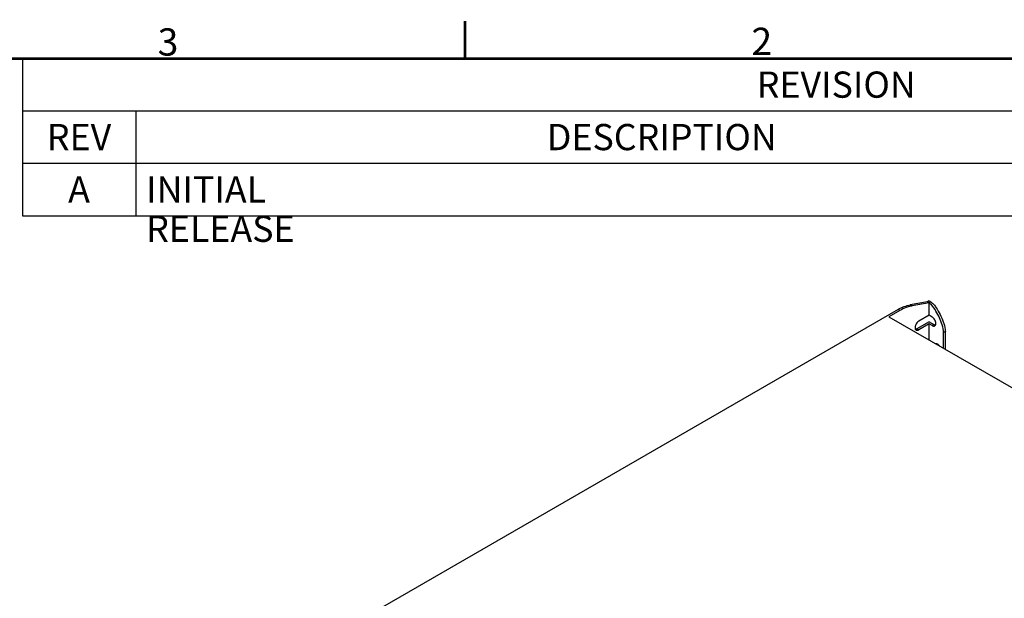
# Model space of a CAD drawing. Units: millimetres. Extents: x 32 to 2369, y 34 to 1524.
# Drawn here: x 1559 to 2036, y 1244 to 1524 of the extents above; entities that cross this region are included whole.
import ezdxf

# ---------------------------------------------------------------- set-up
doc = ezdxf.new("R2010")
doc.units = ezdxf.units.MM
doc.header["$LTSCALE"] = 131.949444
doc.layers.get('0').update_dxf_attribs({"linetype": 'CONTINUOUS'})
doc.layers.add('7_ALL_ROUNDS', color=7, linetype='CONTINUOUS')
doc.styles.get("Standard").update_dxf_attribs({"font": 'GOTHIC.TTF'})
doc.styles.add('TEXTSTYLE_2', font='GOTHIC.TTF')

msp = doc.modelspace()

# ---------------------------------------------------------------- linework, layer by layer
at = {"color": 2, "linetype": 'Continuous'}
for p, q in [((1560.72, 1505.21), (2349.2, 1505.21)), ((1560.72, 1505.21), (1560.72, 1429)), ((1560.72, 1479.8), (2349.2, 1479.8)), ((1615.59, 1479.8), (1615.59, 1429)), ((1560.72, 1454.4), (2349.2, 1454.4)), ((1560.72, 1429), (2349.2, 1429))]:
    msp.add_line(p, q, dxfattribs=at)
at = {"color": 7, "linetype": 'Continuous'}
for p, q in [((1999.95, 1387.72), (1999.1, 1387.23)), ((1980.49, 1379.98), (2287.56, 1202.7)), ((1999.95, 1368.75), (1999.95, 1376.58))]:
    msp.add_line(p, q, dxfattribs=at)
at = {"color": 7, "linetype": 'Continuous', "const_width": 1.39}
for points in [[(1775.11, 1505.66), (1775.11, 1523.3)], [(49.89, 1505.1), (2350.18, 1505.1)]]:
    msp.add_lwpolyline(points, dxfattribs=at)
at = {"color": 7, "linetype": 'Continuous'}
msp.add_open_spline([(2003.2, 1366.92), (2003.28, 1366.97), (2003.69, 1367.09), (2004.12, 1366.85), (2004.37, 1366.63)], degree=3, knots=[0, 0, 0, 0, 0.209788, 1, 1, 1, 1], dxfattribs=at)
for points in [[(2003.68, 1366.59), (2003.68, 1366.73), (2003.69, 1366.86), (2003.73, 1366.98)], [(2004.37, 1366.63), (2004.63, 1366.42), (2004.84, 1366.14), (2005.01, 1365.85)]]:
    msp.add_open_spline(points, degree=3, dxfattribs=at)
at = {"layer": '7_ALL_ROUNDS', "color": 7, "linetype": 'Continuous'}
for p, q in [((1984.94, 1383.52), (1710.24, 1224.93)), ((1999.1, 1387.23), (1990.83, 1385.77)), ((1999.95, 1386.74), (1991.67, 1385.28)), ((1999.1, 1387.23), (1999.9, 1386.77)), ((1999.95, 1387.72), (2000.74, 1387.26)), ((1999.95, 1380.73), (1999.95, 1386.74)), ((1985.78, 1383.03), (1980.49, 1379.98)), ((1999.95, 1380.73), (1994.92, 1377.83)), ((2001.4, 1379.89), (1999.95, 1380.73)), ((1999.95, 1377.56), (1994.07, 1374.17)), ((1999.95, 1376.58), (1994.92, 1373.68)), ((1999.95, 1377.56), (2002.24, 1376.23)), ((2001.4, 1375.75), (1999.95, 1376.58)), ((2006.97, 1364.69), (2006.97, 1372.32)), ((2007.81, 1364.21), (2007.81, 1372.81))]:
    msp.add_line(p, q, dxfattribs=at)
at = {"layer": '7_ALL_ROUNDS', "color": 9, "linetype": 'Continuous'}
for p, q in [((1985.78, 1383.03), (1984.94, 1383.52)), ((1991.67, 1385.28), (1990.83, 1385.77)), ((2000.74, 1387.26), (1999.9, 1386.77)), ((1994.07, 1374.17), (1994.92, 1373.68)), ((2001.4, 1375.75), (2002.24, 1376.23)), ((2007.81, 1372.81), (2006.97, 1372.32))]:
    msp.add_line(p, q, dxfattribs=at)
at = {"layer": '7_ALL_ROUNDS', "color": 7, "linetype": 'Continuous'}
msp.add_lwpolyline([(1999.95, 1386.74), (1999.93, 1386.75), (1999.91, 1386.76), (1999.9, 1386.77)], dxfattribs=at)
for centre, radius, start, end in [((1996.67, 1363.21), 23.45, 118.684, 120.0039), ((1995.76, 1364.9), 21.53, 114.1935, 118.7308), ((1994.47, 1369.89), 15.65, 102.828, 107.566), ((1994.14, 1371.31), 14.19, 100.0164, 102.7947), ((1998.01, 1383.55), 3.73, 54.0149, 58.7554), ((1994.08, 1374.3), 0.86, 228.0563, 239.8937)]:
    msp.add_arc(centre, radius, start, end, dxfattribs=at)
for points, knots in [([(1989.75, 1384.81), (1989.42, 1384.71), (1988.05, 1384.23), (1986.74, 1383.58), (1985.78, 1383.03)], [0, 0, 0, 0, 0.238745, 1, 1, 1, 1]), ([(1986.93, 1384.54), (1987.26, 1384.69), (1988.52, 1385.21), (1989.84, 1385.6), (1990.83, 1385.77)], [0, 0, 0, 0, 0.262292, 1, 1, 1, 1]), ([(2000.74, 1387.26), (2001.31, 1386.93), (2002.24, 1385.97), (2003.77, 1383.92), (2005.33, 1381.14), (2006.84, 1377.61), (2007.57, 1375.11), (2007.74, 1373.81)], [0, 0, 0, 0, 0.129037, 0.25269, 0.498092, 0.745318, 1, 1, 1, 1]), ([(2006.97, 1372.32), (2006.97, 1373.6), (2006.34, 1376.07), (2005.02, 1379.53), (2003.33, 1382.78), (2001.96, 1384.82), (2001.13, 1385.72)], [0, 0, 0, 0, 0.25854, 0.506626, 0.752418, 1, 1, 1, 1]), ([(2003.19, 1376.78), (2003.19, 1377.4), (2002.77, 1378.61), (2001.93, 1379.59), (2001.4, 1379.89)], [0, 0, 0, 0, 0.500001, 1, 1, 1, 1]), ([(1994.92, 1377.83), (1994.25, 1377.44), (1993.32, 1376.23), (1992.98, 1374.62), (1993.26, 1374)], [0, 0, 0, 0, 0.531764, 1, 1, 1, 1]), ([(2001.4, 1375.75), (2001.48, 1375.7), (2001.79, 1375.54), (2002.15, 1375.47), (2002.39, 1375.52)], [0, 0, 0, 0, 0.28285, 1, 1, 1, 1]), ([(2002.67, 1375.62), (2002.75, 1375.67), (2003.09, 1375.96), (2003.19, 1376.44), (2003.19, 1376.78)], [0, 0, 0, 0, 0.220975, 1, 1, 1, 1])]:
    msp.add_open_spline(points, degree=3, knots=knots, dxfattribs=at)
for points in [[(2001.13, 1385.72), (2000.85, 1386.03), (2000.54, 1386.33), (2000.2, 1386.57)], [(1993.26, 1374), (1993.32, 1373.87), (1993.4, 1373.75), (1993.5, 1373.66)], [(1994.07, 1374.17), (1993.86, 1374.04), (1993.63, 1373.95), (1993.39, 1373.93)], [(1994.31, 1373.45), (1994.52, 1373.49), (1994.73, 1373.57), (1994.92, 1373.68)], [(2002.82, 1376.01), (2002.62, 1376.05), (2002.42, 1376.13), (2002.24, 1376.23)], [(2002.39, 1375.52), (2002.49, 1375.54), (2002.58, 1375.57), (2002.67, 1375.62)], [(2003.01, 1375.99), (2002.95, 1375.99), (2002.88, 1376), (2002.82, 1376.01)], [(2007.74, 1373.81), (2007.78, 1373.48), (2007.81, 1373.14), (2007.81, 1372.81)], [(1993.65, 1373.55), (1993.84, 1373.44), (1994.09, 1373.41), (1994.31, 1373.45)]]:
    msp.add_open_spline(points, degree=3, dxfattribs=at)

# ---------------------------------------------------------------- texts
at = {"color": 2, "linetype": 'Continuous', "char_height": 13.23, "width": 10.2301, "attachment_point": 1, "style": 'TEXTSTYLE_2'}
for s, insert in [('3', (1626.24, 1519.81)), ('2', (1913.86, 1520.1))]:
    msp.add_mtext(s, dxfattribs=dict(at, insert=insert))
at = {"color": 2, "linetype": 'Continuous', "char_height": 12.701, "line_spacing_factor": 0.9, "style": 'TEXTSTYLE_2'}
for s, insert, width, attachment_point in [('REVISION', (1954.96, 1498.86), 78.0003, 2), ('REV', (1588.15, 1473.45), 32.6732, 2), ('                                                  DESCRIPTION', (1620.67, 1473.45), 356.7144, 1)]:
    msp.add_mtext(s, dxfattribs=dict(at, insert=insert, width=width, attachment_point=attachment_point))
at = {"color": 2, "linetype": 'Continuous', "line_spacing_factor": 0.9}
for s, insert, char_height, width, attachment_point in [('A', (1588.15, 1448.05), 12.7, 13.0787, 2), ('INITIAL RELEASE ', (1620.67, 1448.05), 12.701, 133.0538, 1)]:
    msp.add_mtext(s, dxfattribs=dict(at, insert=insert, char_height=char_height, width=width, attachment_point=attachment_point))

doc.saveas('drawing.dxf')
